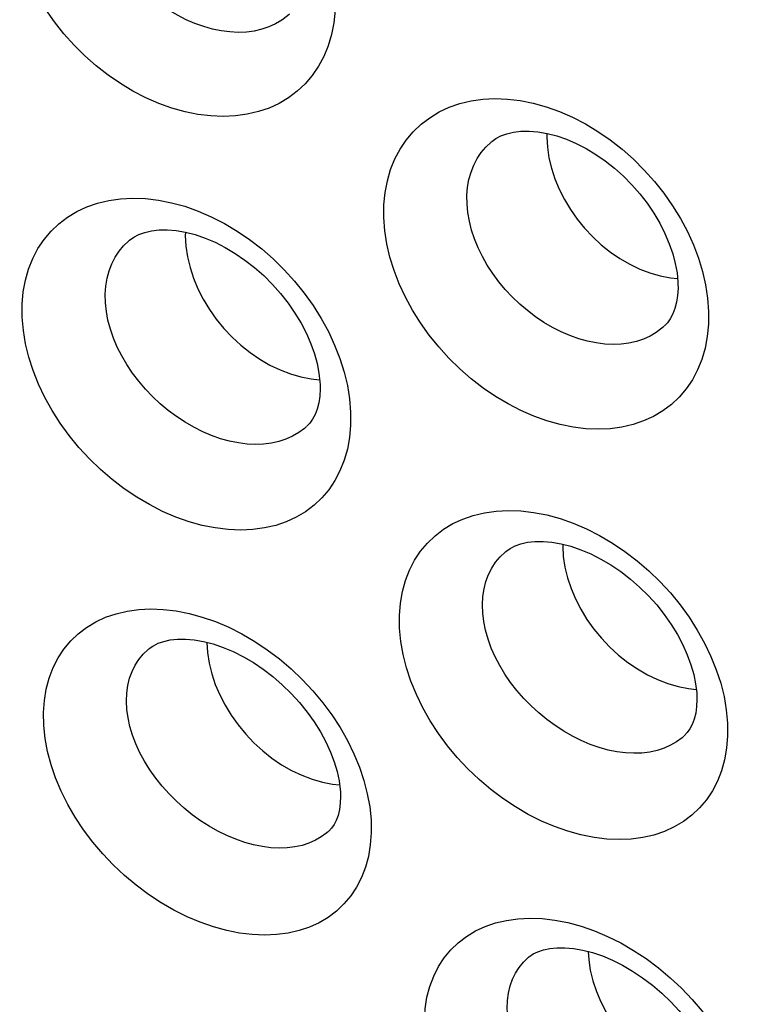
# Model space of a CAD drawing. Units: inches. Extents: x 64.9 to 145.3, y 113.1 to 184.2.
# Drawn here: x 99.7 to 102.1, y 137.1 to 140.4 of the extents above; entities that cross this region are included whole.
import ezdxf

# ---------------------------------------------------------------- set-up
doc = ezdxf.new("R2010")
doc.units = ezdxf.units.IN
doc.header["$MEASUREMENT"] = 0

# ---------------------------------------------------------------- blocks, each defined once
blk = doc.blocks.new('block 3872')
at = {"color": 7, "lineweight": 25, "true_color": 0xffffff}
blk.add_lwpolyline([(100.6624, 137.882), (100.6961, 137.8722), (100.7296, 137.8657), (100.7523, 137.8634)], dxfattribs=at)
blk = doc.blocks.new('block 3876')
at = {"color": 7, "lineweight": 25, "true_color": 0xffffff}
blk.add_lwpolyline([(101.824, 138.1942), (101.8578, 138.1844), (101.8914, 138.1779), (101.9167, 138.1754)], dxfattribs=at)
blk = doc.blocks.new('block 4541')
at = {"color": 7, "lineweight": 25, "true_color": 0xffffff}
blk.add_lwpolyline([(100.592, 139.2049), (100.6259, 139.1951), (100.6596, 139.1886), (100.687, 139.1859)], dxfattribs=at)
blk = doc.blocks.new('block 4544')
at = {"color": 7, "lineweight": 25, "true_color": 0xffffff}
blk.add_lwpolyline([(101.7656, 139.5341), (101.799, 139.5245), (101.8321, 139.5181), (101.8556, 139.5158)], dxfattribs=at)
blk = doc.blocks.new('block 4720')
at = {"color": 7, "lineweight": 25, "true_color": 0xffffff}
blk.add_lwpolyline([(100.817, 137.9213), (100.8316, 137.8778), (100.8428, 137.8347), (100.8505, 137.7918), (100.8549, 137.7491)], dxfattribs=at)
blk = doc.blocks.new('block 4723')
at = {"color": 7, "lineweight": 25, "true_color": 0xffffff}
blk.add_lwpolyline([(100.7534, 139.2547), (100.7673, 139.2106), (100.7777, 139.1669), (100.7847, 139.1234), (100.7883, 139.0801)], dxfattribs=at)
blk = doc.blocks.new('block 4739')
at = {"color": 7, "lineweight": 25, "true_color": 0xffffff}
blk.add_lwpolyline([(101.3014, 137.1074), (101.2996, 137.134), (101.3004, 137.1597), (101.3035, 137.1842), (101.3089, 137.2074), (101.3165, 137.2291), (101.3263, 137.2494), (101.3382, 137.268), (101.3521, 137.2849), (101.3678, 137.3), (101.37, 137.3019)], dxfattribs=at)
blk = doc.blocks.new('block 4741')
at = {"color": 7, "lineweight": 25, "true_color": 0xffffff}
blk.add_lwpolyline([(101.5636, 137.32), (101.5654, 137.293), (101.5708, 137.2588), (101.5793, 137.2243), (101.5909, 137.1898), (101.6054, 137.1557), (101.6228, 137.1221), (101.6428, 137.0895), (101.6653, 137.0581), (101.6901, 137.0283), (101.7169, 137.0002), (101.7455, 136.9741), (101.7757, 136.9503), (101.8071, 136.929), (101.8395, 136.9104), (101.8727, 136.8946), (101.9062, 136.8818)], dxfattribs=at)
blk = doc.blocks.new('block 4743')
at = {"color": 7, "lineweight": 25, "true_color": 0xffffff}
blk.add_lwpolyline([(100.319, 138.3288), (100.3212, 138.2951), (100.3265, 138.2607), (100.335, 138.2261), (100.3465, 138.1914), (100.3611, 138.1571), (100.3784, 138.1234), (100.3984, 138.0906), (100.4209, 138.0591), (100.4457, 138.0291), (100.4726, 138.0009), (100.5012, 137.9747), (100.5315, 137.9508), (100.563, 137.9294), (100.5955, 137.9107), (100.6287, 137.8948), (100.6624, 137.882)], dxfattribs=at)
blk = doc.blocks.new('block 4746')
at = {"color": 7, "lineweight": 25, "true_color": 0xffffff}
blk.add_lwpolyline([(101.4805, 138.6429), (101.4826, 138.6091), (101.4879, 138.5746), (101.4963, 138.5397), (101.5078, 138.5049), (101.5223, 138.4705), (101.5396, 138.4366), (101.5596, 138.4037), (101.5821, 138.3721), (101.6069, 138.3419), (101.6338, 138.3136), (101.6625, 138.2873), (101.6928, 138.2633), (101.7244, 138.2418), (101.757, 138.223), (101.7903, 138.2071), (101.824, 138.1942)], dxfattribs=at)
blk = doc.blocks.new('block 4748')
at = {"color": 7, "lineweight": 25, "true_color": 0xffffff}
blk.add_lwpolyline([(100.2485, 139.6554), (100.2505, 139.6214), (100.2557, 139.5867), (100.2641, 139.5518), (100.2755, 139.5168), (100.29, 139.4822), (100.3073, 139.4482), (100.3273, 139.4152), (100.3498, 139.3834), (100.3746, 139.3532), (100.4015, 139.3247), (100.4302, 139.2983), (100.4605, 139.2742), (100.4922, 139.2527), (100.5248, 139.2338), (100.5582, 139.2179), (100.592, 139.2049)], dxfattribs=at)
blk = doc.blocks.new('block 4751')
at = {"color": 7, "lineweight": 25, "true_color": 0xffffff}
blk.add_lwpolyline([(101.4289, 139.9779), (101.4307, 139.9444), (101.4358, 139.9102), (101.4439, 139.8758), (101.4551, 139.8414), (101.4692, 139.8073), (101.4861, 139.7738), (101.5057, 139.7412), (101.5278, 139.7099), (101.5521, 139.6801), (101.5785, 139.6521), (101.6067, 139.6261), (101.6365, 139.6024), (101.6675, 139.5811), (101.6996, 139.5626), (101.7324, 139.5469), (101.7656, 139.5341)], dxfattribs=at)
blk = doc.blocks.new('block 4756')
at = {"color": 7, "lineweight": 25, "true_color": 0xffffff}
blk.add_lwpolyline([(100.0576, 138.11), (100.0563, 138.137), (100.0573, 138.163), (100.0608, 138.1878), (100.0666, 138.2114), (100.0746, 138.2335), (100.0848, 138.2542), (100.0971, 138.2731), (100.1113, 138.2904), (100.1275, 138.3059), (100.1296, 138.3076)], dxfattribs=at)
blk = doc.blocks.new('block 4768')
at = {"color": 7, "lineweight": 25, "true_color": 0xffffff}
blk.add_lwpolyline([(101.2194, 138.4244), (101.2184, 138.4517), (101.2199, 138.4781), (101.2237, 138.5033), (101.2299, 138.5272), (101.2382, 138.5497), (101.2488, 138.5707), (101.2614, 138.59), (101.276, 138.6076), (101.2925, 138.6233), (101.2947, 138.6252)], dxfattribs=at)
blk = doc.blocks.new('block 4770')
at = {"color": 7, "lineweight": 25, "true_color": 0xffffff}
blk.add_lwpolyline([(100.7548, 137.8406), (100.7553, 137.8269), (100.7546, 137.8043), (100.7518, 137.7829), (100.7472, 137.764), (100.7412, 137.7479), (100.7341, 137.7343), (100.7259, 137.7227), (100.7167, 137.7128)], dxfattribs=at)
blk = doc.blocks.new('block 4776')
at = {"color": 7, "lineweight": 25, "true_color": 0xffffff}
blk.add_lwpolyline([(101.9185, 138.1563), (101.9189, 138.1423), (101.9179, 138.1192), (101.9148, 138.0973), (101.9099, 138.0778), (101.9036, 138.061), (101.896, 138.0465), (101.8873, 138.0342), (101.8775, 138.0237)], dxfattribs=at)
blk = doc.blocks.new('block 4780')
at = {"color": 7, "lineweight": 25, "true_color": 0xffffff}
blk.add_lwpolyline([(101.0303, 137.0529), (101.0293, 137.0941), (101.0317, 137.1333), (101.0375, 137.1706), (101.0467, 137.2061), (101.0594, 137.2396), (101.0751, 137.2706), (101.0937, 137.2992), (101.1154, 137.3253), (101.1397, 137.3486), (101.1665, 137.3691), (101.196, 137.3868), (101.2275, 137.4014), (101.2612, 137.413), (101.2969, 137.4215), (101.3343, 137.4267), (101.3732, 137.4285), (101.4138, 137.4271), (101.4552, 137.4223), (101.4976, 137.4141), (101.5408, 137.4024), (101.5839, 137.3875), (101.627, 137.3693), (101.67, 137.3479), (101.7121, 137.3237), (101.7531, 137.2966), (101.7932, 137.2666), (101.8316, 137.2345), (101.8682, 137.2), (101.903, 137.1633), (101.9354, 137.1251), (101.9653, 137.0854), (101.9928, 137.0441), (102.0173, 137.0021), (102.0387, 136.9593), (102.0572, 136.9159)], dxfattribs=at)
blk = doc.blocks.new('block 4781')
at = {"color": 7, "lineweight": 25, "true_color": 0xffffff}
blk.add_lwpolyline([(99.9877, 139.4371), (99.9871, 139.4647), (99.9889, 139.4914), (99.9931, 139.517), (99.9996, 139.5413), (100.0083, 139.5641), (100.0193, 139.5854), (100.0323, 139.6051), (100.0473, 139.623), (100.0642, 139.6391), (100.0663, 139.6409)], dxfattribs=at)
blk = doc.blocks.new('block 4784')
at = {"color": 7, "lineweight": 25, "true_color": 0xffffff}
blk.add_lwpolyline([(100.6883, 139.1704), (100.6885, 139.156), (100.6873, 139.1325), (100.684, 139.11), (100.6789, 139.0898), (100.6721, 139.0723), (100.6641, 139.0572), (100.6548, 139.0441), (100.6445, 139.033)], dxfattribs=at)
blk = doc.blocks.new('block 4786')
at = {"color": 7, "lineweight": 25, "true_color": 0xffffff}
blk.add_lwpolyline([(99.7864, 138.0579), (99.7857, 138.0994), (99.7885, 138.1389), (99.7946, 138.1765), (99.8043, 138.2124), (99.8173, 138.2463), (99.8333, 138.2777), (99.8524, 138.3067), (99.8745, 138.3332), (99.8992, 138.3569), (99.9265, 138.3777), (99.9564, 138.3957), (99.9884, 138.4105), (100.0225, 138.4222), (100.0587, 138.4308), (100.0964, 138.4361), (100.1357, 138.438), (100.1766, 138.4365), (100.2182, 138.4316), (100.2607, 138.4232), (100.304, 138.4114), (100.3472, 138.3964), (100.3903, 138.378), (100.4332, 138.3564), (100.4752, 138.332), (100.5161, 138.3046), (100.556, 138.2745), (100.5941, 138.2421), (100.6305, 138.2074), (100.665, 138.1704), (100.6971, 138.1319), (100.7267, 138.0919), (100.7538, 138.0504), (100.7779, 138.0081), (100.7989, 137.9651), (100.817, 137.9213)], dxfattribs=at)
blk = doc.blocks.new('block 4789')
at = {"color": 7, "lineweight": 25, "true_color": 0xffffff}
blk.add_lwpolyline([(100.8549, 137.7491), (100.8554, 137.7075), (100.8526, 137.6679), (100.8464, 137.6303), (100.8367, 137.5946), (100.8236, 137.5609), (100.8076, 137.5297), (100.7886, 137.5011), (100.7665, 137.475), (100.742, 137.4517), (100.7149, 137.4313), (100.6853, 137.4138), (100.6536, 137.3994), (100.6199, 137.3881), (100.5841, 137.3799), (100.5467, 137.375), (100.5077, 137.3733), (100.4672, 137.375), (100.4259, 137.38), (100.3837, 137.3884), (100.3406, 137.4002), (100.2975, 137.4151), (100.2545, 137.4334), (100.2116, 137.4548), (100.1696, 137.479), (100.1286, 137.506), (100.0885, 137.5359), (100.0502, 137.5679), (100.0136, 137.6023), (99.9788, 137.6389), (99.9464, 137.677), (99.9166, 137.7167), (99.8891, 137.758), (99.8647, 137.8), (99.8434, 137.8427), (99.8251, 137.8863), (99.8102, 137.9296), (99.7988, 137.9725), (99.7909, 138.0153), (99.7864, 138.0579)], dxfattribs=at)
blk = doc.blocks.new('block 4790')
at = {"color": 7, "lineweight": 25, "true_color": 0xffffff}
blk.add_lwpolyline([(101.8569, 139.4983), (101.8571, 139.4848), (101.8557, 139.4612), (101.8523, 139.4386), (101.847, 139.4182), (101.8401, 139.4004), (101.8319, 139.3849), (101.8224, 139.3715), (101.8118, 139.3602)], dxfattribs=at)
blk = doc.blocks.new('block 4791')
at = {"color": 7, "lineweight": 25, "true_color": 0xffffff}
blk.add_lwpolyline([(101.1683, 139.7598), (101.1681, 139.7872), (101.1702, 139.8138), (101.1747, 139.8392), (101.1814, 139.8634), (101.1904, 139.8862), (101.2015, 139.9075), (101.2146, 139.9271), (101.2297, 139.945), (101.2467, 139.9611), (101.2486, 139.9627)], dxfattribs=at)
blk = doc.blocks.new('block 4793')
at = {"color": 7, "lineweight": 25, "true_color": 0xffffff}
blk.add_lwpolyline([(100.948, 138.3747), (100.9478, 138.4165), (100.9509, 138.4564), (100.9574, 138.4944), (100.9674, 138.5306), (100.9808, 138.5648), (100.9972, 138.5966), (101.0166, 138.6259), (101.0391, 138.6527), (101.0641, 138.6767), (101.0918, 138.6978), (101.122, 138.7161), (101.1543, 138.7312), (101.1887, 138.7431), (101.2252, 138.7519), (101.2633, 138.7573), (101.3028, 138.7592), (101.3439, 138.7578), (101.3858, 138.7529), (101.4284, 138.7445), (101.4718, 138.7327), (101.5151, 138.7175), (101.5582, 138.6991), (101.6011, 138.6773), (101.643, 138.6527), (101.6838, 138.6252), (101.7236, 138.5948), (101.7616, 138.5621), (101.7977, 138.5272), (101.832, 138.4899), (101.8639, 138.4512), (101.8931, 138.4109), (101.9199, 138.369), (101.9437, 138.3264), (101.9644, 138.2831), (101.9821, 138.239)], dxfattribs=at)
blk = doc.blocks.new('block 4794')
at = {"color": 7, "lineweight": 25, "true_color": 0xffffff}
blk.add_lwpolyline([(102.0186, 138.0655), (102.0187, 138.0236), (102.0155, 137.9836), (102.009, 137.9457), (101.9989, 137.9096), (101.9855, 137.8754), (101.9691, 137.8438), (101.9497, 137.8148), (101.9272, 137.7883), (101.9023, 137.7647), (101.8748, 137.744), (101.8447, 137.7262), (101.8125, 137.7115), (101.7784, 137.7), (101.7421, 137.6917), (101.7044, 137.6867), (101.6651, 137.6851), (101.6243, 137.6867), (101.5828, 137.6918), (101.5403, 137.7003), (101.4971, 137.7122), (101.4541, 137.7273), (101.4111, 137.7457), (101.3682, 137.7673), (101.3263, 137.7917), (101.2854, 137.819), (101.2455, 137.8491), (101.2074, 137.8814), (101.1711, 137.9161), (101.1366, 137.9529), (101.1046, 137.9913), (101.075, 138.0313), (101.048, 138.0728), (101.024, 138.1151), (101.003, 138.1582), (100.9851, 138.202), (100.9706, 138.2456), (100.9597, 138.2888), (100.9521, 138.3318), (100.948, 138.3747)], dxfattribs=at)
blk = doc.blocks.new('block 4797')
at = {"color": 7, "lineweight": 25, "true_color": 0xffffff}
blk.add_lwpolyline([(99.7162, 139.3898), (99.7163, 139.4319), (99.7198, 139.4721), (99.7267, 139.5104), (99.737, 139.547), (99.7508, 139.5816), (99.7676, 139.6138), (99.7874, 139.6435), (99.8103, 139.6707), (99.8358, 139.695), (99.8638, 139.7164), (99.8945, 139.7349), (99.9273, 139.7503), (99.9621, 139.7623), (99.999, 139.7712), (100.0374, 139.7766), (100.0773, 139.7786), (100.1186, 139.7771), (100.1606, 139.7721), (100.2034, 139.7636), (100.2468, 139.7517), (100.2901, 139.7364), (100.3331, 139.7177), (100.376, 139.6958), (100.4177, 139.671), (100.4584, 139.6433), (100.4979, 139.6127), (100.5357, 139.5798), (100.5715, 139.5446), (100.6055, 139.5072), (100.637, 139.4682), (100.666, 139.4276), (100.6924, 139.3855), (100.7158, 139.3427), (100.7361, 139.2991), (100.7534, 139.2547)], dxfattribs=at)
blk = doc.blocks.new('block 4800')
at = {"color": 7, "lineweight": 25, "true_color": 0xffffff}
blk.add_lwpolyline([(100.7883, 139.0801), (100.7881, 139.0379), (100.7846, 138.9976), (100.7777, 138.9593), (100.7673, 138.9229), (100.7535, 138.8883), (100.7368, 138.8564), (100.717, 138.827), (100.6942, 138.8001), (100.6689, 138.7762), (100.6411, 138.7552), (100.6106, 138.7371), (100.5781, 138.7222), (100.5436, 138.7106), (100.507, 138.7021), (100.469, 138.697), (100.4294, 138.6952), (100.3884, 138.6969), (100.3466, 138.702), (100.3041, 138.7105), (100.2608, 138.7225), (100.2176, 138.7378), (100.1746, 138.7563), (100.1318, 138.7781), (100.09, 138.8027), (100.0492, 138.8302), (100.0095, 138.8605), (99.9716, 138.893), (99.9355, 138.9279), (99.9012, 138.965), (99.8694, 139.0037), (99.8402, 139.044), (99.8135, 139.0858), (99.7899, 139.1283), (99.7693, 139.1717), (99.7517, 139.2158), (99.7376, 139.2598), (99.7271, 139.3033), (99.7199, 139.3466), (99.7162, 139.3898)], dxfattribs=at)
blk = doc.blocks.new('block 4805')
at = {"color": 7, "lineweight": 25, "true_color": 0xffffff}
blk.add_lwpolyline([(100.8967, 139.715), (100.8972, 139.7569), (100.901, 139.7969), (100.9082, 139.8351), (100.9188, 139.8716), (100.9327, 139.9062), (100.9497, 139.9383), (100.9697, 139.968), (100.9927, 139.9952), (101.0183, 140.0195), (101.0464, 140.041), (101.0771, 140.0595), (101.1098, 140.0748), (101.1445, 140.0868), (101.1813, 140.0957), (101.2194, 140.1011), (101.259, 140.1031), (101.3001, 140.1016), (101.3418, 140.0967), (101.3841, 140.0882), (101.4271, 140.0763), (101.4699, 140.0611), (101.5123, 140.0425), (101.5546, 140.0207), (101.5957, 139.996), (101.6357, 139.9684), (101.6746, 139.9379), (101.7117, 139.9052), (101.7469, 139.8702), (101.7802, 139.8329), (101.811, 139.7941), (101.8392, 139.7538), (101.8649, 139.7121), (101.8876, 139.6695), (101.9073, 139.6263), (101.924, 139.5823), (101.9373, 139.5385), (101.9472, 139.4951), (101.9537, 139.4519), (101.957, 139.4088)], dxfattribs=at)
blk = doc.blocks.new('block 4806')
at = {"color": 7, "lineweight": 25, "true_color": 0xffffff}
blk.add_lwpolyline([(101.957, 139.4088), (101.9564, 139.3668), (101.9526, 139.3267), (101.9454, 139.2886), (101.9348, 139.2521), (101.9208, 139.2177), (101.9039, 139.1857), (101.884, 139.1563), (101.8611, 139.1294), (101.8357, 139.1054), (101.8078, 139.0843), (101.7773, 139.0662), (101.7448, 139.0513), (101.7103, 139.0396), (101.6738, 139.0311), (101.6359, 139.026), (101.5965, 139.0243), (101.5557, 139.0259), (101.5143, 139.031), (101.4721, 139.0396), (101.4293, 139.0515), (101.3867, 139.0667), (101.3443, 139.0852), (101.3021, 139.1068), (101.2609, 139.1313), (101.2208, 139.1587), (101.1818, 139.1888), (101.1446, 139.2212), (101.1092, 139.2559), (101.0757, 139.2928), (101.0446, 139.3313), (101.0161, 139.3713), (100.9901, 139.4128), (100.9671, 139.4551), (100.9472, 139.4982), (100.9302, 139.542), (100.9167, 139.5857), (100.9067, 139.6289), (100.9, 139.672), (100.8967, 139.715)], dxfattribs=at)
blk = doc.blocks.new('block 4813')
at = {"color": 7, "lineweight": 25, "true_color": 0xffffff}
blk.add_lwpolyline([(100.7382, 140.4337), (100.7373, 140.3914), (100.7331, 140.3509), (100.7255, 140.3125), (100.7146, 140.2757), (100.7003, 140.2409), (100.6831, 140.2086), (100.6628, 140.1788), (100.6396, 140.1516), (100.6139, 140.1273), (100.5856, 140.106), (100.5548, 140.0876), (100.522, 140.0725), (100.4872, 140.0606), (100.4504, 140.052), (100.4122, 140.0467), (100.3726, 140.045), (100.3316, 140.0466), (100.29, 140.0517), (100.2477, 140.0603), (100.2048, 140.0723), (100.1622, 140.0876), (100.1198, 140.1062), (100.0777, 140.128), (100.0366, 140.1526), (99.9967, 140.1801), (99.9578, 140.2104), (99.9208, 140.243), (99.8857, 140.2779), (99.8524, 140.3151), (99.8216, 140.3538), (99.7934, 140.3941), (99.7677, 140.4359), (99.7451, 140.4785), (99.7255, 140.5219), (99.7089, 140.566), (99.6958, 140.61), (99.6861, 140.6535), (99.6798, 140.6969), (99.6769, 140.7401)], dxfattribs=at)
blk = doc.blocks.new('block 4822')
at = {"color": 7, "lineweight": 25, "true_color": 0xffffff}
blk.add_lwpolyline([(101.4807, 138.6492), (101.4805, 138.6429)], dxfattribs=at)
blk = doc.blocks.new('block 4829')
at = {"color": 7, "lineweight": 25, "true_color": 0xffffff}
blk.add_lwpolyline([(100.2489, 139.6676), (100.2485, 139.6554)], dxfattribs=at)
blk = doc.blocks.new('block 4831')
at = {"color": 7, "lineweight": 25, "true_color": 0xffffff}
blk.add_lwpolyline([(101.4293, 139.9898), (101.4289, 139.9779)], dxfattribs=at)
blk = doc.blocks.new('block 5453')
at = {"color": 7, "lineweight": 25, "true_color": 0xffffff}
blk.add_lwpolyline([(101.9821, 138.239), (101.9964, 138.1951), (102.0072, 138.1517), (102.0146, 138.1085), (102.0186, 138.0655)], dxfattribs=at)
blk = doc.blocks.new('block 5716')
at = {"color": 7, "lineweight": 25, "true_color": 0xffffff}
blk.add_lwpolyline([(101.8103, 139.3588), (101.8102, 139.3587)], dxfattribs=at)
blk = doc.blocks.new('block 5720')
at = {"color": 7, "lineweight": 25, "true_color": 0xffffff}
blk.add_lwpolyline([(100.6432, 139.0319), (100.6431, 139.0318)], dxfattribs=at)
blk = doc.blocks.new('block 5732')
at = {"color": 7, "lineweight": 25, "true_color": 0xffffff}
blk.add_lwpolyline([(100.5886, 140.3783), (100.5826, 140.3731), (100.5638, 140.3591), (100.5434, 140.347), (100.5215, 140.3371), (100.4982, 140.3293), (100.4737, 140.3237), (100.4481, 140.3204), (100.4215, 140.3193), (100.3941, 140.3206), (100.3661, 140.3241), (100.3376, 140.3299), (100.3089, 140.338), (100.28, 140.3483), (100.2514, 140.3607), (100.223, 140.3752), (100.1952, 140.3917), (100.1681, 140.4101), (100.1418, 140.4302), (100.1167, 140.452), (100.0927, 140.4752), (100.0701, 140.4999), (100.0491, 140.5257), (100.0297, 140.5525), (100.0122, 140.5802), (99.9965, 140.6086), (99.983, 140.6375), (99.9715, 140.6667), (99.9623, 140.696), (99.9554, 140.7252), (99.9508, 140.7541), (99.9486, 140.7825)], dxfattribs=at)
blk = doc.blocks.new('block 5739')
at = {"color": 7, "lineweight": 25, "true_color": 0xffffff}
blk.add_lwpolyline([(100.6431, 139.0318), (100.6374, 139.0268), (100.6189, 139.0131), (100.5988, 139.0013), (100.5772, 138.9916), (100.5541, 138.9841), (100.5298, 138.9787), (100.5042, 138.9755), (100.4776, 138.9745), (100.4501, 138.9758), (100.4219, 138.9794), (100.3931, 138.9852), (100.3639, 138.9933), (100.3346, 139.0036), (100.3054, 139.0161), (100.2764, 139.0306), (100.2478, 139.0471), (100.2199, 139.0654), (100.1929, 139.0856), (100.1668, 139.1073), (100.142, 139.1306), (100.1184, 139.1551), (100.0964, 139.1809), (100.0761, 139.2077), (100.0576, 139.2353), (100.041, 139.2637), (100.0265, 139.2925), (100.0141, 139.3216), (100.004, 139.3509), (99.9962, 139.38), (99.9908, 139.4088), (99.9877, 139.4371)], dxfattribs=at)
blk = doc.blocks.new('block 5740')
at = {"color": 7, "lineweight": 25, "true_color": 0xffffff}
blk.add_lwpolyline([(101.8102, 139.3587), (101.8044, 139.3536), (101.7859, 139.3398), (101.7658, 139.328), (101.7441, 139.3183), (101.7211, 139.3107), (101.6969, 139.3053), (101.6715, 139.3021), (101.6452, 139.3011), (101.618, 139.3023), (101.5901, 139.3059), (101.5617, 139.3117), (101.533, 139.3197), (101.5042, 139.3299), (101.4755, 139.3423), (101.4471, 139.3567), (101.4192, 139.373), (101.392, 139.3912), (101.3655, 139.4112), (101.3402, 139.4327), (101.316, 139.4558), (101.2932, 139.4802), (101.2719, 139.5057), (101.2522, 139.5323), (101.2344, 139.5597), (101.2184, 139.5878), (101.2045, 139.6164), (101.1927, 139.6453), (101.1831, 139.6742), (101.1759, 139.7031), (101.1709, 139.7317), (101.1683, 139.7598)], dxfattribs=at)
blk = doc.blocks.new('block 5807')
at = {"color": 7, "lineweight": 25, "true_color": 0xffffff}
blk.add_lwpolyline([(101.2486, 139.9627), (101.2489, 139.963)], dxfattribs=at)
blk = doc.blocks.new('block 5809')
at = {"color": 7, "lineweight": 25, "true_color": 0xffffff}
blk.add_lwpolyline([(100.0663, 139.6409), (100.0666, 139.6412)], dxfattribs=at)
blk = doc.blocks.new('block 5813')
at = {"color": 7, "lineweight": 25, "true_color": 0xffffff}
blk.add_lwpolyline([(100.1296, 138.3076), (100.13, 138.308)], dxfattribs=at)
blk = doc.blocks.new('block 5828')
at = {"color": 7, "lineweight": 25, "true_color": 0xffffff}
blk.add_open_spline([(100.13, 138.308), (100.1314, 138.3091), (100.1442, 138.3179), (100.1442, 138.3179), (100.1442, 138.3179), (100.1596, 138.3256), (100.1596, 138.3256), (100.1596, 138.3256), (100.178, 138.332), (100.178, 138.332), (100.178, 138.332), (100.1991, 138.3366), (100.1991, 138.3366), (100.1991, 138.3366), (100.2229, 138.3392), (100.2229, 138.3392), (100.2229, 138.3392), (100.2494, 138.3394), (100.2494, 138.3394), (100.2494, 138.3394), (100.278, 138.3369), (100.278, 138.3369), (100.278, 138.3369), (100.3084, 138.3316), (100.3084, 138.3316), (100.3084, 138.3316), (100.3399, 138.3234), (100.3399, 138.3234), (100.3399, 138.3234), (100.3722, 138.3124), (100.3722, 138.3124), (100.3722, 138.3124), (100.4051, 138.2985), (100.4051, 138.2985), (100.4051, 138.2985), (100.4381, 138.2819), (100.4381, 138.2819), (100.4381, 138.2819), (100.4708, 138.2628), (100.4708, 138.2628), (100.4708, 138.2628), (100.5031, 138.2411), (100.5031, 138.2411), (100.5031, 138.2411), (100.5347, 138.2169), (100.5347, 138.2169), (100.5347, 138.2169), (100.5652, 138.1905), (100.5652, 138.1905), (100.5652, 138.1905), (100.5942, 138.1623), (100.5942, 138.1623), (100.5942, 138.1623), (100.6214, 138.1325), (100.6214, 138.1325), (100.6214, 138.1325), (100.6466, 138.1013), (100.6466, 138.1013), (100.6466, 138.1013), (100.6695, 138.0692), (100.6695, 138.0692), (100.6695, 138.0692), (100.6899, 138.0365), (100.6899, 138.0365), (100.6899, 138.0365), (100.7077, 138.0036), (100.7077, 138.0036), (100.7077, 138.0036), (100.7227, 137.9707), (100.7227, 137.9707), (100.7227, 137.9707), (100.7349, 137.9384), (100.7349, 137.9384), (100.7349, 137.9384), (100.7442, 137.9069), (100.7442, 137.9069), (100.7442, 137.9069), (100.7506, 137.8769), (100.7506, 137.8769), (100.7506, 137.8769), (100.7542, 137.8487), (100.7542, 137.8487), (100.7542, 137.8487), (100.7548, 137.8408), (100.7548, 137.8408)], degree=3, knots=[0, 0, 0, 0, 1, 1, 1, 2, 2, 2, 3, 3, 3, 4, 4, 4, 5, 5, 5, 6, 6, 6, 7, 7, 7, 8, 8, 8, 9, 9, 9, 10, 10, 10, 11, 11, 11, 12, 12, 12, 13, 13, 13, 14, 14, 14, 15, 15, 15, 16, 16, 16, 17, 17, 17, 18, 18, 18, 19, 19, 19, 20, 20, 20, 21, 21, 21, 22, 22, 22, 23, 23, 23, 24, 24, 24, 25, 25, 25, 26, 26, 26, 27, 27, 27, 28, 28, 28, 28], dxfattribs=at)
blk = doc.blocks.new('block 5864')
at = {"color": 7, "lineweight": 25, "true_color": 0xffffff}
blk.add_lwpolyline([(101.2489, 139.963), (101.2623, 139.9726), (101.2788, 139.9814), (101.2979, 139.9886), (101.3196, 139.9938), (101.344, 139.9968), (101.3707, 139.9972), (101.3995, 139.9949), (101.4298, 139.9897), (101.461, 139.9816), (101.4928, 139.9706), (101.525, 139.9568), (101.557, 139.9403), (101.5886, 139.9213), (101.6197, 139.8998), (101.6499, 139.876), (101.6788, 139.8501), (101.7064, 139.8222), (101.7324, 139.7926), (101.7564, 139.7615), (101.7782, 139.7293), (101.7977, 139.6964), (101.8145, 139.663), (101.8286, 139.6297), (101.8399, 139.5968), (101.8483, 139.5648), (101.8538, 139.5341), (101.8566, 139.5052), (101.8569, 139.4985)], dxfattribs=at)
blk = doc.blocks.new('block 5866')
at = {"color": 7, "lineweight": 25, "true_color": 0xffffff}
blk.add_lwpolyline([(100.0666, 139.6412), (100.0806, 139.6511), (100.097, 139.6597), (100.1163, 139.6668), (100.1382, 139.6719), (100.1627, 139.6748), (100.1898, 139.6752), (100.2189, 139.6728), (100.2496, 139.6675), (100.2813, 139.6592), (100.3136, 139.6481), (100.3464, 139.6342), (100.3791, 139.6175), (100.4115, 139.5982), (100.4434, 139.5764), (100.4745, 139.552), (100.5045, 139.5255), (100.533, 139.4971), (100.5596, 139.467), (100.5843, 139.4356), (100.6066, 139.4031), (100.6265, 139.3701), (100.6437, 139.3367), (100.6582, 139.3034), (100.6699, 139.2705), (100.6787, 139.2384), (100.6847, 139.2076), (100.6879, 139.1785), (100.6883, 139.1706)], dxfattribs=at)
blk = doc.blocks.new('block 6377')
at = {"color": 7, "lineweight": 25, "true_color": 0xffffff}
blk.add_lwpolyline([(101.8764, 138.0227), (101.8762, 138.0226)], dxfattribs=at)
blk = doc.blocks.new('block 6381')
at = {"color": 7, "lineweight": 25, "true_color": 0xffffff}
blk.add_lwpolyline([(100.7157, 137.7119), (100.7155, 137.7118)], dxfattribs=at)
blk = doc.blocks.new('block 6408')
at = {"color": 7, "lineweight": 25, "true_color": 0xffffff}
blk.add_lwpolyline([(100.7155, 137.7118), (100.7102, 137.7071), (100.6924, 137.6939), (100.6731, 137.6827), (100.6521, 137.6735), (100.6297, 137.6663), (100.6061, 137.6612), (100.5811, 137.6582), (100.5551, 137.6574), (100.528, 137.6587), (100.5002, 137.6623), (100.4717, 137.668), (100.4427, 137.676), (100.4135, 137.6861), (100.3843, 137.6983), (100.3552, 137.7125), (100.3265, 137.7286), (100.2984, 137.7466), (100.2711, 137.7663), (100.2447, 137.7875), (100.2194, 137.8103), (100.1954, 137.8343), (100.1728, 137.8595), (100.1519, 137.8857), (100.1328, 137.9128), (100.1155, 137.9405), (100.1002, 137.9687), (100.0871, 137.9972), (100.0762, 138.0258), (100.0677, 138.0542), (100.0615, 138.0824), (100.0576, 138.11)], dxfattribs=at)
blk = doc.blocks.new('block 6409')
at = {"color": 7, "lineweight": 25, "true_color": 0xffffff}
blk.add_lwpolyline([(101.8762, 138.0226), (101.8706, 138.0177), (101.8525, 138.0042), (101.8327, 137.9927), (101.8114, 137.9833), (101.7886, 137.9759), (101.7646, 137.9707), (101.7393, 137.9676), (101.713, 137.9667), (101.6857, 137.968), (101.6576, 137.9716), (101.629, 137.9774), (101.5999, 137.9855), (101.5707, 137.9957), (101.5414, 138.008), (101.5124, 138.0224), (101.4838, 138.0387), (101.4558, 138.0569), (101.4286, 138.0768), (101.4024, 138.0983), (101.3773, 138.1213), (101.3536, 138.1456), (101.3313, 138.1711), (101.3107, 138.1976), (101.2919, 138.2249), (101.275, 138.253), (101.2601, 138.2815), (101.2473, 138.3103), (101.2368, 138.3392), (101.2287, 138.368), (101.2229, 138.3964), (101.2194, 138.4244)], dxfattribs=at)
blk = doc.blocks.new('block 6461')
at = {"color": 7, "lineweight": 25, "true_color": 0xffffff}
blk.add_lwpolyline([(101.2947, 138.6252), (101.2951, 138.6255)], dxfattribs=at)
blk = doc.blocks.new('block 6467')
at = {"color": 7, "lineweight": 25, "true_color": 0xffffff}
blk.add_lwpolyline([(101.37, 137.3019), (101.3705, 137.3022)], dxfattribs=at)
blk = doc.blocks.new('block 6489')
at = {"color": 7, "lineweight": 25, "true_color": 0xffffff}
blk.add_lwpolyline([(101.3705, 137.3023), (101.3724, 137.3038), (101.3847, 137.312), (101.3996, 137.3193), (101.4175, 137.3254), (101.4382, 137.3298), (101.4617, 137.3322), (101.4879, 137.3323), (101.5162, 137.3298), (101.5464, 137.3245), (101.5778, 137.3163), (101.6101, 137.3054), (101.6431, 137.2916), (101.6761, 137.2751), (101.709, 137.256), (101.7415, 137.2343), (101.7734, 137.2102), (101.8041, 137.184), (101.8333, 137.1559), (101.8608, 137.1262), (101.8862, 137.0952), (101.9094, 137.0633), (101.9301, 137.0307), (101.9481, 136.998), (101.9634, 136.9654), (101.9758, 136.9334), (101.9854, 136.9023), (101.992, 136.8726), (101.9959, 136.8449), (101.9965, 136.837)], dxfattribs=at)
blk = doc.blocks.new('block 6521')
at = {"color": 7, "lineweight": 25, "true_color": 0xffffff}
blk.add_lwpolyline([(101.2951, 138.6255), (101.3093, 138.6355), (101.3252, 138.6436), (101.344, 138.6503), (101.3655, 138.6552), (101.3897, 138.658), (101.4165, 138.6582), (101.4454, 138.6558), (101.4759, 138.6505), (101.5075, 138.6423), (101.5398, 138.6312), (101.5726, 138.6173), (101.6055, 138.6007), (101.6381, 138.5814), (101.6702, 138.5597), (101.7015, 138.5354), (101.7318, 138.509), (101.7605, 138.4806), (101.7875, 138.4507), (101.8123, 138.4194), (101.835, 138.3871), (101.8551, 138.3542), (101.8726, 138.3211), (101.8874, 138.288), (101.8993, 138.2553), (101.9084, 138.2236), (101.9146, 138.1932), (101.918, 138.1645), (101.9185, 138.1566)], dxfattribs=at)

msp = doc.modelspace()

# ---------------------------------------------------------------- block references
for name in ['block 5732', 'block 4813', 'block 4805', 'block 5864', 'block 4831', 'block 4751', 'block 4791', 'block 5807', 'block 4797', 'block 5740', 'block 4806', 'block 5866', 'block 4829', 'block 4748', 'block 4781', 'block 5809', 'block 4544', 'block 4790', 'block 5739', 'block 4800', 'block 5716', 'block 4723', 'block 4541', 'block 4784', 'block 5720', 'block 4793', 'block 6521', 'block 4822', 'block 4768', 'block 6461', 'block 4746', 'block 4786', 'block 6409', 'block 4794', 'block 5828', 'block 4743', 'block 4756', 'block 5813', 'block 5453', 'block 3876', 'block 4776', 'block 6408', 'block 4789', 'block 6377', 'block 4720', 'block 3872', 'block 4770', 'block 6381', 'block 4780', 'block 6489', 'block 4739', 'block 6467', 'block 4741']:
    msp.add_blockref(name, (0, 0))

doc.saveas('drawing.dxf')
